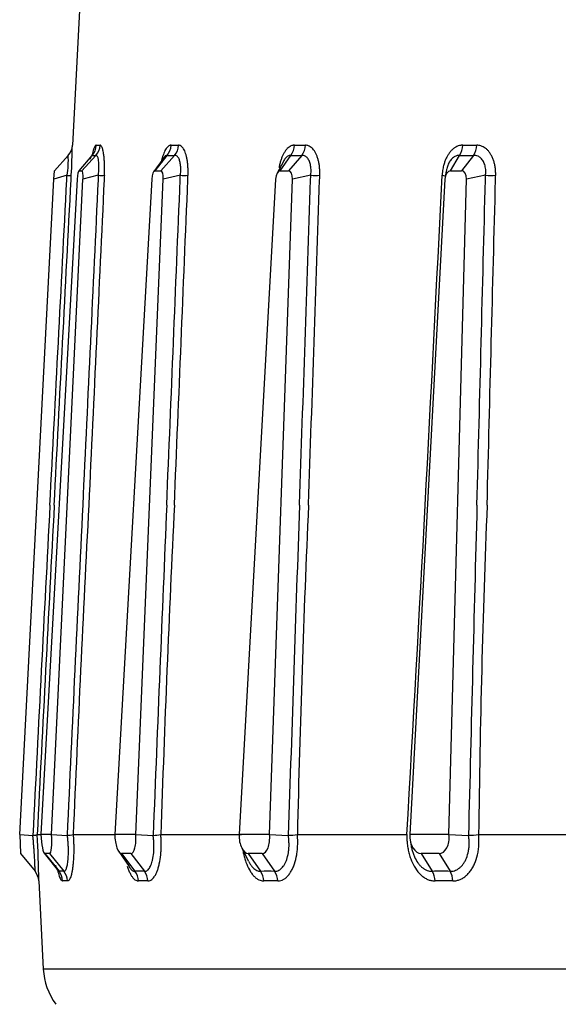
# Model space of a CAD drawing. Extents: x -311 to 296, y -570 to 386.
# Drawn here: x 137 to 140, y 169 to 175 of the extents above; entities that cross this region are included whole.
import ezdxf

# ---------------------------------------------------------------- set-up
doc = ezdxf.new("R2010")
doc.units = 0
doc.layers.add('DEFAULT', color=7, linetype='CONTINUOUS')
doc.layers.add('DV13_デフォルト', color=7, linetype='CONTINUOUS')

# ---------------------------------------------------------------- blocks, each defined once
blk = doc.blocks.new('SE')
at = {"layer": 'DV13_デフォルト', "color": 7, "linetype": 'CONTINUOUS'}
for p, q in [((137.2307, 175.6252), (137.1771, 174.6024)), ((137.1771, 174.6023), (137.1773, 174.6026)), ((137.1517, 174.5408), (137.0691, 174.4493)), ((137.2939, 174.541), (137.2155, 174.4481)), ((137.2174, 174.4493), (137.296, 174.5408)), ((137.3192, 174.5408), (137.235, 174.4493)), ((137.738, 174.541), (137.6675, 174.4438)), ((137.6756, 174.4493), (137.7477, 174.5408)), ((137.7934, 174.5408), (137.7103, 174.4493)), ((138.4296, 174.4493), (138.4931, 174.5408)), ((138.5599, 174.5408), (138.4803, 174.4493)), ((139.4566, 174.4493), (139.5095, 174.5408)), ((139.5954, 174.5408), (139.5217, 174.4493)), ((138.4488, 174.5053), (138.4108, 174.4341)), ((137.0664, 174.399), (137.0691, 174.4493)), ((137.2174, 174.4493), (137.235, 174.4493)), ((137.6756, 174.4493), (137.7103, 174.4493)), ((138.4296, 174.4493), (138.4803, 174.4493)), ((139.4307, 174.4485), (139.4233, 174.4101)), ((139.4566, 174.4493), (139.5217, 174.4493)), ((136.8596, 170.4514), (137.0664, 174.399)), ((137.206, 174.399), (136.988, 170.4514)), ((137.0518, 170.4514), (137.2412, 174.399)), ((137.145, 174.4214), (137.0664, 174.399)), ((137.3334, 174.4214), (137.2412, 174.399)), ((137.6558, 174.399), (137.4331, 170.4514)), ((137.5589, 170.4514), (137.7251, 174.399)), ((137.8281, 174.4214), (137.7251, 174.399)), ((138.402, 174.399), (138.1815, 170.4514)), ((138.3654, 170.4514), (138.5033, 174.399)), ((138.614, 174.4214), (138.5033, 174.399)), ((139.422, 174.399), (139.2105, 170.4514)), ((139.4469, 170.4514), (139.5523, 174.399)), ((139.6673, 174.4214), (139.5523, 174.399)), ((136.8596, 170.4514), (136.9391, 170.4472)), ((136.8596, 170.4514), (136.8655, 170.3377)), ((136.965, 170.4514), (136.988, 170.4514)), ((137.0518, 170.4514), (136.988, 170.4514)), ((137.0518, 170.4514), (137.1455, 170.4472)), ((137.1822, 170.4514), (137.4331, 170.4514)), ((137.5589, 170.4514), (137.4331, 170.4514)), ((137.5589, 170.4514), (137.6639, 170.4472)), ((137.7102, 170.4514), (138.1965, 170.4514)), ((138.3654, 170.4514), (138.1815, 170.4514)), ((138.3654, 170.4514), (138.4785, 170.4472)), ((138.5331, 170.4514), (139.1931, 170.4514)), ((139.4469, 170.4514), (139.2105, 170.4514)), ((139.4469, 170.4514), (139.5646, 170.4472)), ((139.6258, 170.4514), (140.4394, 170.4514)), ((139.213, 170.4173), (139.2195, 170.3816)), ((136.8655, 170.3377), (136.9523, 170.2305)), ((137.007, 170.3404), (137.0928, 170.2305)), ((137.0403, 170.3377), (137.0112, 170.3377)), ((137.0112, 170.3377), (137.0967, 170.2305)), ((137.0403, 170.3377), (137.1258, 170.2305)), ((137.4563, 170.3495), (137.5187, 170.2589)), ((137.5303, 170.3377), (137.4729, 170.3377)), ((137.4729, 170.3377), (137.5545, 170.2305)), ((137.5303, 170.3377), (137.6119, 170.2305)), ((138.199, 170.369), (138.2393, 170.2915)), ((138.3206, 170.3377), (138.2367, 170.3377)), ((138.2367, 170.3377), (138.3119, 170.2305)), ((138.3206, 170.3377), (138.3958, 170.2305)), ((139.3871, 170.3377), (139.2793, 170.3377)), ((139.2793, 170.3377), (139.3458, 170.2305)), ((139.3871, 170.3377), (139.4536, 170.2305)), ((136.9745, 170.1728), (136.9741, 170.1733)), ((136.9741, 170.1732), (137.002, 169.6423)), ((147.4133, 169.6423), (137.002, 169.6423))]:
    blk.add_line(p, q, dxfattribs=at)
for centre, radius, start, end in [((137.0775, 174.6078), 0.1, 317.93302, 357.00315), ((132.7141, 174.6752), 4.4638, 356.74061, 359.0674), ((137.2206, 174.6078), 0.1009, 318.35922, 357.01643), ((137.2437, 174.6075), 0.1007, 318.53507, 357.19695), ((137.3328, 174.8624), 0.2601, 267.46832, 272.53175), ((137.6686, 174.6076), 0.1035, 319.82171, 357.22688), ((137.7946, 175.6106), 1.0083, 268.7142, 271.28583), ((137.7141, 174.6069), 0.1033, 320.1798, 357.57981), ((138.4071, 174.6071), 0.1086, 322.34816, 357.59729), ((138.5487, 176.757), 2.1547, 269.12041, 270.87961), ((138.4735, 174.6062), 0.1083, 322.89954, 358.10641), ((139.4121, 174.6065), 0.1175, 325.97499, 358.06617), ((139.5721, 178.1632), 3.5609, 269.31579, 270.68423), ((139.4972, 174.6052), 0.1174, 326.73167, 358.70761), ((136.6445, 174.5109), 0.5084, 349.86003, 3.39802), ((137.3076, 174.8057), 0.2652, 267.49278, 272.50729), ((137.7705, 175.5686), 1.0281, 268.72663, 271.2734), ((138.5265, 176.7375), 2.1969, 269.12891, 270.87111), ((139.5524, 178.1713), 3.6307, 269.3224, 270.67762), ((137.1575, 174.6111), 0.1902, 266.2366, 273.98638), ((137.3511, 174.8547), 0.4336, 267.66546, 272.49002), ((137.8504, 175.147), 0.726, 268.23866, 271.88539), ((138.6403, 175.4529), 1.0319, 268.53973, 271.56544), ((-294.1614, 195.6412), 434.0859, 356.67328, 357.198043), ((139.4172, 174.5535), 0.1326, 264.99641, 271.62814), ((139.6968, 175.7355), 1.3144, 268.71462, 271.37914), ((1066.3235, 123.3399), 930.5775, 176.9757772, 177.098356), ((1541.3108, 98.7388), 1406.1756, 176.9957926, 177.0767447), ((926.2831, 134.1811), 789.9705, 177.2243623, 177.3687266), ((367.983, 160.5495), 231.0132, 177.050735, 177.54338), ((841.7858, 142.4018), 704.6802, 177.5572956, 177.7190902), ((265.4964, 166.1787), 127.8576, 177.195062, 178.084944), ((792.5555, 149.1928), 654.4222, 177.9646386, 178.1388114), ((228.7627, 168.3801), 90.2534, 177.424618, 178.68494), ((767.0138, 155.2817), 627.6324, 178.4338612, 178.6154235), ((211.0082, 169.6109), 71.3874, 177.732336, 179.325359), ((131.9446, 170.1405), 5.03, 0.36749, 3.5432), ((137.1395, 170.663), 0.2158, 271.59006, 281.39083), ((137.6451, 170.915), 0.4682, 272.30052, 277.99066), ((138.4418, 171.2871), 0.8406, 272.50688, 276.23521), ((139.5036, 171.7918), 1.3459, 272.59749, 275.20559), ((136.8746, 170.1676), 0.1, 2.99477, 38.99976), ((137.1113, 169.9899), 0.2411, 86.536, 93.46403), ((137.0178, 170.1675), 0.101, 3.02403, 38.62663), ((137.0468, 170.1679), 0.1008, 2.78132, 38.38967), ((137.5832, 169.2969), 0.9341, 88.24004, 91.75997), ((137.4718, 170.1676), 0.1039, 2.87586, 37.26613), ((137.5289, 170.1685), 0.1036, 2.40091, 36.78561), ((138.3538, 168.2351), 1.9958, 88.79596, 91.20405), ((138.2221, 170.1679), 0.1095, 2.58016, 34.90154), ((138.3055, 170.1692), 0.1092, 1.89373, 34.16652), ((139.3997, 166.9326), 3.2983, 89.06338, 90.93663), ((139.2443, 170.1683), 0.1191, 2.18676, 31.51316), ((139.3511, 170.1701), 0.119, 1.31913, 30.513), ((137.1331, 169.9367), 0.2365, 86.50293, 93.49709), ((137.604, 169.2568), 0.9165, 88.22321, 91.7768), ((138.373, 168.215), 1.9582, 88.78444, 91.21556), ((139.4167, 166.9372), 3.2361, 89.05442, 90.94559), ((137.4014, 169.6633), 0.4, 183, 215.706)]:
    blk.add_arc(centre, radius, start, end, dxfattribs=at)
for centre, major_axis, ratio, start_param, end_param in [((137.215, 174.3964), (0.0025, 0.0529), 0.170939, 0.008235, 1.529612), ((137.2321, 174.3964), (-0.0031, -0.0529), 0.170763, 1.630147, 3.151524), ((137.6735, 174.3964), (0.0024, 0.0529), 0.336843, 0.015088, 1.536465), ((137.7071, 174.3964), (-0.0035, -0.0528), 0.336132, 1.642501, 3.163878), ((138.4279, 174.3964), (0.0022, 0.0528), 0.492665, 0.020457, 1.541834), ((138.4771, 174.3964), (-0.0041, -0.0528), 0.491027, 1.658646, 3.180023), ((139.4554, 174.3964), (0.002, 0.0528), 0.633662, 0.023527, 1.544904), ((139.5187, 174.3964), (-0.0051, -0.0528), 0.630639, 1.681181, 3.202558), ((137.0059, 170.4395), (0.0054, -0.1018), 0.171282, 4.586284, 6.274078), ((137.0351, 170.4395), (-0.0054, 0.1018), 0.171282, 3.132485, 4.820278), ((137.4679, 170.4395), (0.0057, -0.1018), 0.337361, 4.57664, 6.264433), ((137.5253, 170.4395), (-0.0057, 0.1018), 0.337361, 3.12284, 4.810634), ((138.2321, 170.4395), (0.0061, -0.1018), 0.493196, 4.565796, 6.253589), ((138.316, 170.4395), (-0.0061, 0.1018), 0.493196, 3.111996, 4.799789), ((139.2752, 170.4395), (0.0068, -0.1017), 0.634055, 4.552771, 6.240565), ((139.383, 170.4395), (-0.0068, 0.1017), 0.634055, 3.098972, 4.786765)]:
    blk.add_ellipse(centre, major_axis=major_axis, ratio=ratio, start_param=start_param, end_param=end_param, dxfattribs=at)
for points, knots in [([(137.3213, 174.6026), (137.3207, 174.6025), (137.3201, 174.6025), (137.3191, 174.6022), (137.3187, 174.6021), (137.3169, 174.6011), (137.3155, 174.5999), (137.3128, 174.5964), (137.3115, 174.5942), (137.3088, 174.5888), (137.3075, 174.5857), (137.3049, 174.5784), (137.3037, 174.5744), (137.3012, 174.5654), (137.3, 174.5605), (137.2977, 174.5503), (137.2966, 174.545), (137.2956, 174.5394)], [0, 0, 0, 0, 0.068344, 0.068344, 0.114096, 0.114096, 0.267043, 0.267043, 0.415431, 0.415431, 0.563868, 0.563868, 0.712345, 0.712345, 0.860905, 0.860905, 1, 1, 1, 1]), ([(137.3699, 174.4214), (137.3701, 174.4251), (137.3702, 174.4289), (137.3706, 174.4392), (137.3708, 174.4458), (137.371, 174.4604), (137.371, 174.4684), (137.3708, 174.4839), (137.3706, 174.4915), (137.3699, 174.5087), (137.3693, 174.518), (137.3677, 174.5356), (137.3668, 174.5439), (137.3657, 174.5514), (137.3649, 174.5566), (137.364, 174.5615), (137.3622, 174.5704), (137.3613, 174.5746), (137.3592, 174.582), (137.3581, 174.5853), (137.3558, 174.5911), (137.3546, 174.5936), (137.3522, 174.5976), (137.3509, 174.5992), (137.3485, 174.6014), (137.3474, 174.602), (137.3456, 174.6025), (137.345, 174.6025), (137.3443, 174.6026)], [0, 0, 0, 0, 0.038783, 0.038783, 0.108235, 0.108235, 0.193494, 0.193494, 0.278722, 0.278722, 0.392017, 0.392017, 0.505191, 0.505191, 0.505191, 0.583201, 0.583201, 0.661167, 0.661167, 0.739107, 0.739107, 0.81702, 0.81702, 0.895407, 0.895407, 0.962255, 0.962255, 1, 1, 1, 1]), ([(137.772, 174.6026), (137.7708, 174.6025), (137.7696, 174.6025), (137.7675, 174.6022), (137.7667, 174.6021), (137.7632, 174.6011), (137.7605, 174.5999), (137.7551, 174.5964), (137.7525, 174.5942), (137.7474, 174.5888), (137.7449, 174.5857), (137.7399, 174.5784), (137.7375, 174.5744), (137.7329, 174.5654), (137.7306, 174.5605), (137.7264, 174.5501), (137.7244, 174.5447), (137.7207, 174.5332), (137.7189, 174.5271), (137.7157, 174.5147), (137.7142, 174.5084), (137.7128, 174.5019)], [0, 0, 0, 0, 0.053231, 0.053231, 0.088866, 0.088866, 0.207993, 0.207993, 0.323568, 0.323568, 0.439182, 0.439182, 0.554827, 0.554827, 0.670537, 0.670537, 0.781944, 0.781944, 0.893434, 0.893434, 1, 1, 1, 1]), ([(137.8743, 174.4214), (137.8744, 174.4251), (137.8745, 174.4289), (137.8747, 174.4346), (137.8747, 174.4366), (137.8748, 174.4468), (137.8747, 174.455), (137.874, 174.4707), (137.8735, 174.4783), (137.8722, 174.4931), (137.8713, 174.5003), (137.8692, 174.5143), (137.868, 174.521), (137.8653, 174.5338), (137.8638, 174.5399), (137.8605, 174.5511), (137.8588, 174.5563), (137.855, 174.5659), (137.8531, 174.5703), (137.8489, 174.5784), (137.8467, 174.582), (137.8422, 174.5884), (137.8398, 174.5912), (137.8342, 174.5966), (137.8309, 174.5989), (137.8254, 174.6014), (137.8232, 174.602), (137.8198, 174.6025), (137.8185, 174.6025), (137.8172, 174.6026)], [0, 0, 0, 0, 0.038766, 0.038766, 0.059827, 0.059827, 0.146022, 0.146022, 0.228777, 0.228777, 0.311492, 0.311492, 0.394136, 0.394136, 0.476715, 0.476715, 0.555503, 0.555503, 0.634242, 0.634242, 0.71295, 0.71295, 0.791629, 0.791629, 0.895827, 0.895827, 0.962235, 0.962235, 1, 1, 1, 1]), ([(138.5156, 174.6026), (138.5138, 174.6025), (138.512, 174.6025), (138.509, 174.6022), (138.5078, 174.6021), (138.5026, 174.6011), (138.4987, 174.5999), (138.4909, 174.5964), (138.4871, 174.5942), (138.4796, 174.5888), (138.476, 174.5857), (138.4688, 174.5784), (138.4654, 174.5744), (138.4587, 174.5654), (138.4555, 174.5605), (138.4495, 174.5501), (138.4467, 174.5447), (138.4414, 174.5332), (138.4389, 174.5271), (138.4343, 174.5144), (138.4322, 174.5078), (138.4284, 174.4942), (138.4266, 174.4872), (138.4242, 174.4758), (138.4234, 174.4715), (138.4226, 174.4671)], [0, 0, 0, 0, 0.045001, 0.045001, 0.075127, 0.075127, 0.175835, 0.175835, 0.273541, 0.273541, 0.371279, 0.371279, 0.469044, 0.469044, 0.566864, 0.566864, 0.661047, 0.661047, 0.755298, 0.755298, 0.849628, 0.849628, 0.944017, 0.944017, 1, 1, 1, 1]), ([(138.6685, 174.4214), (138.6686, 174.4251), (138.6687, 174.4289), (138.6687, 174.4346), (138.6687, 174.4366), (138.6686, 174.4468), (138.6682, 174.455), (138.6669, 174.4707), (138.666, 174.4783), (138.6637, 174.4931), (138.6623, 174.5003), (138.659, 174.5143), (138.6571, 174.521), (138.6528, 174.5338), (138.6505, 174.5399), (138.6455, 174.5511), (138.6429, 174.5563), (138.6373, 174.5659), (138.6343, 174.5703), (138.6282, 174.5784), (138.6249, 174.582), (138.6182, 174.5884), (138.6148, 174.5912), (138.6065, 174.5966), (138.6017, 174.5989), (138.5936, 174.6014), (138.5904, 174.602), (138.5854, 174.6025), (138.5836, 174.6025), (138.5818, 174.6026)], [0, 0, 0, 0, 0.038766, 0.038766, 0.059827, 0.059827, 0.146022, 0.146022, 0.228777, 0.228777, 0.311492, 0.311492, 0.394136, 0.394136, 0.476715, 0.476715, 0.555503, 0.555503, 0.634242, 0.634242, 0.71295, 0.71295, 0.791629, 0.791629, 0.895827, 0.895827, 0.962235, 0.962235, 1, 1, 1, 1]), ([(139.5296, 174.6026), (139.5272, 174.6025), (139.5249, 174.6025), (139.5211, 174.6022), (139.5196, 174.6021), (139.5129, 174.6011), (139.5077, 174.5999), (139.4977, 174.5964), (139.4928, 174.5942), (139.4833, 174.5888), (139.4786, 174.5857), (139.4695, 174.5784), (139.4651, 174.5744), (139.4566, 174.5654), (139.4525, 174.5605), (139.4449, 174.5501), (139.4414, 174.5447), (139.4348, 174.5332), (139.4317, 174.5271), (139.4259, 174.5144), (139.4233, 174.5078), (139.4185, 174.4942), (139.4164, 174.4872), (139.4121, 174.4706), (139.4101, 174.461), (139.4077, 174.445), (139.4069, 174.4388), (139.4061, 174.4289), (139.4058, 174.4251), (139.4056, 174.4214)], [0, 0, 0, 0, 0.037766, 0.037766, 0.063048, 0.063048, 0.147565, 0.147565, 0.229562, 0.229562, 0.311587, 0.311587, 0.393633, 0.393633, 0.475726, 0.475726, 0.554767, 0.554767, 0.633865, 0.633865, 0.713029, 0.713029, 0.792243, 0.792243, 0.896125, 0.896125, 0.961228, 0.961228, 1, 1, 1, 1]), ([(139.7284, 174.4214), (139.7285, 174.4251), (139.7285, 174.4289), (139.7285, 174.4346), (139.7284, 174.4366), (139.7281, 174.4468), (139.7274, 174.455), (139.7255, 174.4707), (139.7242, 174.4783), (139.721, 174.4931), (139.7191, 174.5003), (139.7147, 174.5143), (139.7122, 174.521), (139.7065, 174.5338), (139.7035, 174.5399), (139.6969, 174.5511), (139.6935, 174.5563), (139.6862, 174.5659), (139.6824, 174.5703), (139.6743, 174.5784), (139.6702, 174.582), (139.6615, 174.5884), (139.657, 174.5912), (139.6464, 174.5966), (139.6402, 174.5989), (139.6298, 174.6014), (139.6257, 174.602), (139.6193, 174.6025), (139.6169, 174.6025), (139.6146, 174.6026)], [0, 0, 0, 0, 0.038766, 0.038766, 0.059827, 0.059827, 0.146022, 0.146022, 0.228777, 0.228777, 0.311492, 0.311492, 0.394136, 0.394136, 0.476715, 0.476715, 0.555503, 0.555503, 0.634242, 0.634242, 0.71295, 0.71295, 0.791629, 0.791629, 0.895827, 0.895827, 0.962235, 0.962235, 1, 1, 1, 1]), ([(137.296, 174.5408), (137.2957, 174.5409), (137.2954, 174.541), (137.2949, 174.541), (137.2947, 174.541), (137.2938, 174.5407), (137.293, 174.5401), (137.2915, 174.5382), (137.2908, 174.5368), (137.2892, 174.5335), (137.2884, 174.5315), (137.2868, 174.5269), (137.286, 174.5242), (137.2849, 174.5203), (137.2846, 174.5194), (137.2844, 174.5184)], [0, 0, 0, 0, 0.090111, 0.090111, 0.150435, 0.150435, 0.352095, 0.352095, 0.547742, 0.547742, 0.743456, 0.743456, 0.939222, 0.939222, 1, 1, 1, 1]), ([(137.3334, 174.4214), (137.3337, 174.4238), (137.334, 174.4263), (137.3348, 174.4331), (137.3353, 174.4375), (137.3361, 174.4473), (137.3365, 174.4526), (137.337, 174.4631), (137.3372, 174.4683), (137.3373, 174.4799), (137.3371, 174.4863), (137.3365, 174.4982), (137.336, 174.5038), (137.3354, 174.5089), (137.3349, 174.5124), (137.3344, 174.5156), (137.3332, 174.5216), (137.3325, 174.5243), (137.331, 174.5292), (137.3302, 174.5313), (137.3285, 174.535), (137.3276, 174.5365), (137.3257, 174.5389), (137.3247, 174.5398), (137.3227, 174.5408), (137.3218, 174.541), (137.3203, 174.541), (137.3197, 174.5409), (137.3192, 174.5408)], [0, 0, 0, 0, 0.038783, 0.038783, 0.108235, 0.108235, 0.193494, 0.193494, 0.278722, 0.278722, 0.392017, 0.392017, 0.505191, 0.505191, 0.505191, 0.583201, 0.583201, 0.661167, 0.661167, 0.739107, 0.739107, 0.81702, 0.81702, 0.895407, 0.895407, 0.962255, 0.962255, 1, 1, 1, 1]), ([(137.7477, 174.5408), (137.747, 174.5409), (137.7463, 174.541), (137.7451, 174.541), (137.7446, 174.541), (137.7425, 174.5407), (137.7408, 174.5401), (137.7376, 174.5382), (137.7359, 174.5368), (137.733, 174.5339), (137.7317, 174.5324), (137.7304, 174.5306)], [0, 0, 0, 0, 0.128236, 0.128236, 0.214082, 0.214082, 0.501063, 0.501063, 0.779487, 0.779487, 1, 1, 1, 1]), ([(137.8281, 174.4214), (137.8284, 174.4238), (137.8287, 174.4263), (137.8291, 174.4301), (137.8293, 174.4314), (137.8299, 174.4382), (137.8303, 174.4437), (137.8307, 174.4542), (137.8307, 174.4594), (137.8304, 174.4694), (137.8301, 174.4742), (137.8292, 174.4837), (137.8286, 174.4883), (137.8271, 174.497), (137.8263, 174.5011), (137.8242, 174.5087), (137.8231, 174.5122), (137.8207, 174.5186), (137.8194, 174.5215), (137.8165, 174.5268), (137.815, 174.5292), (137.8118, 174.5333), (137.8101, 174.535), (137.806, 174.5383), (137.8036, 174.5396), (137.7995, 174.5408), (137.7979, 174.541), (137.7953, 174.541), (137.7943, 174.5409), (137.7934, 174.5408)], [0, 0, 0, 0, 0.038766, 0.038766, 0.059827, 0.059827, 0.146022, 0.146022, 0.228777, 0.228777, 0.311492, 0.311492, 0.394136, 0.394136, 0.476715, 0.476715, 0.555503, 0.555503, 0.634242, 0.634242, 0.71295, 0.71295, 0.791629, 0.791629, 0.895827, 0.895827, 0.962235, 0.962235, 1, 1, 1, 1]), ([(138.4931, 174.5408), (138.492, 174.5409), (138.4909, 174.541), (138.489, 174.541), (138.4883, 174.541), (138.4851, 174.5407), (138.4825, 174.5401), (138.4776, 174.5382), (138.4751, 174.5368), (138.4703, 174.5335), (138.4679, 174.5315), (138.4632, 174.5269), (138.4609, 174.5242), (138.4564, 174.5183), (138.4542, 174.515), (138.4513, 174.5099), (138.4505, 174.5084), (138.4496, 174.5068)], [0, 0, 0, 0, 0.074046, 0.074046, 0.123615, 0.123615, 0.289322, 0.289322, 0.450089, 0.450089, 0.61091, 0.61091, 0.771774, 0.771774, 0.932728, 0.932728, 1, 1, 1, 1]), ([(138.614, 174.4214), (138.6143, 174.4238), (138.6146, 174.4263), (138.615, 174.4301), (138.6151, 174.4314), (138.6157, 174.4382), (138.6159, 174.4437), (138.6159, 174.4542), (138.6157, 174.4594), (138.6148, 174.4694), (138.6142, 174.4742), (138.6125, 174.4837), (138.6115, 174.4883), (138.609, 174.497), (138.6076, 174.5011), (138.6044, 174.5087), (138.6027, 174.5122), (138.599, 174.5186), (138.597, 174.5215), (138.5928, 174.5268), (138.5906, 174.5292), (138.5859, 174.5333), (138.5835, 174.535), (138.5777, 174.5383), (138.5742, 174.5396), (138.5684, 174.5408), (138.5661, 174.541), (138.5625, 174.541), (138.5612, 174.5409), (138.5599, 174.5408)], [0, 0, 0, 0, 0.038766, 0.038766, 0.059827, 0.059827, 0.146022, 0.146022, 0.228777, 0.228777, 0.311492, 0.311492, 0.394136, 0.394136, 0.476715, 0.476715, 0.555503, 0.555503, 0.634242, 0.634242, 0.71295, 0.71295, 0.791629, 0.791629, 0.895827, 0.895827, 0.962235, 0.962235, 1, 1, 1, 1]), ([(139.5095, 174.5408), (139.508, 174.5409), (139.5066, 174.541), (139.5042, 174.541), (139.5032, 174.541), (139.4989, 174.5407), (139.4956, 174.5401), (139.4891, 174.5382), (139.4859, 174.5368), (139.4796, 174.5335), (139.4765, 174.5315), (139.4705, 174.5269), (139.4675, 174.5242), (139.4618, 174.5183), (139.4591, 174.515), (139.454, 174.508), (139.4516, 174.5043), (139.4492, 174.5002), (139.449, 174.4999), (139.4489, 174.4996)], [0, 0, 0, 0, 0.06744, 0.06744, 0.112586, 0.112586, 0.263509, 0.263509, 0.409932, 0.409932, 0.556405, 0.556405, 0.702916, 0.702916, 0.849511, 0.849511, 0.990654, 0.990654, 1, 1, 1, 1]), ([(139.6673, 174.4214), (139.6676, 174.4238), (139.6679, 174.4263), (139.6682, 174.4301), (139.6683, 174.4314), (139.6688, 174.4382), (139.6689, 174.4437), (139.6685, 174.4542), (139.668, 174.4594), (139.6666, 174.4694), (139.6656, 174.4742), (139.6632, 174.4837), (139.6617, 174.4883), (139.6583, 174.497), (139.6564, 174.5011), (139.6522, 174.5087), (139.65, 174.5122), (139.6452, 174.5186), (139.6426, 174.5215), (139.6371, 174.5268), (139.6343, 174.5292), (139.6283, 174.5333), (139.6252, 174.535), (139.6178, 174.5383), (139.6134, 174.5396), (139.6061, 174.5408), (139.6032, 174.541), (139.5987, 174.541), (139.597, 174.5409), (139.5954, 174.5408)], [0, 0, 0, 0, 0.038766, 0.038766, 0.059827, 0.059827, 0.146022, 0.146022, 0.228777, 0.228777, 0.311492, 0.311492, 0.394136, 0.394136, 0.476715, 0.476715, 0.555503, 0.555503, 0.634242, 0.634242, 0.71295, 0.71295, 0.791629, 0.791629, 0.895827, 0.895827, 0.962235, 0.962235, 1, 1, 1, 1]), ([(137.7304, 174.5306), (137.7301, 174.5302), (137.7298, 174.5297), (137.7278, 174.5269), (137.7263, 174.5242), (137.7231, 174.5183), (137.7216, 174.515), (137.7187, 174.508), (137.7174, 174.5043), (137.7158, 174.4997), (137.7155, 174.4989), (137.7153, 174.4981)], [0, 0, 0, 0, 0.061934, 0.061934, 0.359399, 0.359399, 0.657032, 0.657032, 0.943597, 0.943597, 1, 1, 1, 1]), ([(139.4489, 174.4996), (139.4468, 174.496), (139.4449, 174.4921), (139.4411, 174.4838), (139.4393, 174.4793), (139.4361, 174.4701), (139.4347, 174.4654), (139.4318, 174.4542), (139.4304, 174.4477), (139.4288, 174.437), (139.4283, 174.4329), (139.4277, 174.4263), (139.4275, 174.4238), (139.4273, 174.4214)], [0, 0, 0, 0, 0.167875, 0.167875, 0.347794, 0.347794, 0.527824, 0.527824, 0.76392, 0.76392, 0.911882, 0.911882, 1, 1, 1, 1]), ([(137.042, 172.4355), (137.0758, 173.0885), (137.1097, 173.7415), (137.1441, 174.4034), (137.1445, 174.4124), (137.145, 174.4214)], [0, 0, 0, 0, 0.986456, 0.986456, 1, 1, 1, 1]), ([(137.0677, 172.4355), (137.1015, 173.0885), (137.1354, 173.7415), (137.1698, 174.4035), (137.1702, 174.4125), (137.1707, 174.4214)], [0, 0, 0, 0, 0.986456, 0.986456, 1, 1, 1, 1]), ([(137.3334, 174.4214), (137.333, 174.4124), (137.3325, 174.4034), (137.3012, 173.7415), (137.2703, 173.0885), (137.2394, 172.4355)], [0, 0, 0, 0, 0.013544, 0.013544, 1, 1, 1, 1]), ([(137.3699, 174.4214), (137.3695, 174.4125), (137.3691, 174.4035), (137.3377, 173.7415), (137.3067, 173.0885), (137.2758, 172.4355)], [0, 0, 0, 0, 0.013544, 0.013544, 1, 1, 1, 1]), ([(137.7459, 172.4355), (137.7729, 173.0885), (137.7999, 173.7415), (137.8273, 174.4034), (137.8277, 174.4124), (137.8281, 174.4214)], [0, 0, 0, 0, 0.986456, 0.986456, 1, 1, 1, 1]), ([(137.792, 172.4355), (137.819, 173.0885), (137.8461, 173.7415), (137.8735, 174.4035), (137.8739, 174.4125), (137.8743, 174.4214)], [0, 0, 0, 0, 0.986456, 0.986456, 1, 1, 1, 1]), ([(138.5462, 172.4355), (138.5462, 172.4372), (138.5463, 172.4389), (138.5686, 173.0919), (138.5908, 173.7432), (138.6134, 174.4034), (138.6137, 174.4124), (138.614, 174.4214)], [0, 0, 0, 0, 0.00263, 0.00263, 0.986456, 0.986456, 1, 1, 1, 1]), ([(138.6005, 172.4355), (138.6005, 172.4372), (138.6006, 172.439), (138.6229, 173.092), (138.6452, 173.7433), (138.6679, 174.4035), (138.6682, 174.4125), (138.6685, 174.4214)], [0, 0, 0, 0, 0.00263, 0.00263, 0.986456, 0.986456, 1, 1, 1, 1]), ([(139.6158, 172.4355), (139.6327, 173.0885), (139.6496, 173.7415), (139.6668, 174.4034), (139.667, 174.4124), (139.6673, 174.4214)], [0, 0, 0, 0, 0.986456, 0.986456, 1, 1, 1, 1]), ([(139.6767, 172.4355), (139.6937, 173.0885), (139.7107, 173.7415), (139.7279, 174.4035), (139.7282, 174.4125), (139.7284, 174.4214)], [0, 0, 0, 0, 0.986456, 0.986456, 1, 1, 1, 1]), ([(137.1822, 170.4514), (137.1823, 170.4494), (137.1824, 170.4475), (137.1827, 170.4437), (137.1828, 170.4418), (137.183, 170.438), (137.1832, 170.436), (137.1834, 170.432), (137.1835, 170.43), (137.1837, 170.4261), (137.1838, 170.4243), (137.1844, 170.412), (137.1848, 170.4015), (137.1853, 170.3807), (137.1854, 170.3704), (137.1853, 170.3502), (137.1852, 170.3402), (137.1843, 170.3111), (137.1831, 170.2928), (137.1807, 170.2676), (137.1798, 170.2596), (137.1778, 170.2444), (137.1766, 170.2373), (137.1742, 170.2241), (137.1728, 170.2179), (137.17, 170.2068), (137.1685, 170.2018), (137.1654, 170.1929), (137.1638, 170.189), (137.1604, 170.1825), (137.1587, 170.1798), (137.1551, 170.1757), (137.1533, 170.1743), (137.1508, 170.1732), (137.1501, 170.1731), (137.1489, 170.1728), (137.1482, 170.1728), (137.1475, 170.1728)], [0, 0, 0, 0, 0.014871, 0.014871, 0.029743, 0.029743, 0.044614, 0.044614, 0.059485, 0.059485, 0.071847, 0.071847, 0.145027, 0.145027, 0.218314, 0.218314, 0.291684, 0.291684, 0.437952, 0.437952, 0.511131, 0.511131, 0.584309, 0.584309, 0.657237, 0.657237, 0.730165, 0.730165, 0.803012, 0.803012, 0.875849, 0.875849, 0.949312, 0.949312, 0.973751, 0.973751, 1, 1, 1, 1]), ([(137.6324, 170.1728), (137.6337, 170.1728), (137.635, 170.1728), (137.6375, 170.1731), (137.6387, 170.1732), (137.6436, 170.1743), (137.6471, 170.1757), (137.6541, 170.1798), (137.6575, 170.1825), (137.6642, 170.189), (137.6675, 170.1929), (137.6737, 170.2018), (137.6768, 170.2068), (137.6825, 170.2179), (137.6853, 170.2241), (137.6904, 170.2373), (137.6928, 170.2444), (137.6973, 170.2596), (137.6994, 170.2676), (137.7049, 170.2928), (137.7078, 170.3111), (137.7107, 170.3402), (137.7115, 170.3502), (137.7125, 170.3704), (137.7127, 170.3807), (137.7128, 170.4015), (137.7125, 170.412), (137.712, 170.4243), (137.7119, 170.4261), (137.7117, 170.43), (137.7116, 170.432), (137.7114, 170.436), (137.7112, 170.438), (137.7109, 170.4418), (137.7108, 170.4437), (137.7105, 170.4475), (137.7104, 170.4494), (137.7102, 170.4514)], [0, 0, 0, 0, 0.026249, 0.026249, 0.050688, 0.050688, 0.124151, 0.124151, 0.196988, 0.196988, 0.269835, 0.269835, 0.342763, 0.342763, 0.415691, 0.415691, 0.488869, 0.488869, 0.562048, 0.562048, 0.708316, 0.708316, 0.781686, 0.781686, 0.854973, 0.854973, 0.928153, 0.928153, 0.940515, 0.940515, 0.955386, 0.955386, 0.970257, 0.970257, 0.985129, 0.985129, 1, 1, 1, 1]), ([(138.4146, 170.1728), (138.4164, 170.1728), (138.4183, 170.1728), (138.422, 170.1731), (138.4237, 170.1732), (138.4307, 170.1743), (138.4359, 170.1757), (138.4461, 170.1798), (138.4511, 170.1825), (138.4609, 170.189), (138.4656, 170.1929), (138.4749, 170.2018), (138.4793, 170.2068), (138.4879, 170.2179), (138.4919, 170.2241), (138.4996, 170.2373), (138.5033, 170.2444), (138.51, 170.2596), (138.5132, 170.2676), (138.5217, 170.2928), (138.5262, 170.3111), (138.5311, 170.3402), (138.5324, 170.3502), (138.5343, 170.3704), (138.5349, 170.3807), (138.5355, 170.4015), (138.5354, 170.412), (138.535, 170.4243), (138.5349, 170.4261), (138.5347, 170.43), (138.5346, 170.432), (138.5343, 170.436), (138.5342, 170.438), (138.5339, 170.4418), (138.5337, 170.4437), (138.5334, 170.4475), (138.5332, 170.4494), (138.5331, 170.4514)], [0, 0, 0, 0, 0.026249, 0.026249, 0.050688, 0.050688, 0.124151, 0.124151, 0.196988, 0.196988, 0.269835, 0.269835, 0.342763, 0.342763, 0.415691, 0.415691, 0.488869, 0.488869, 0.562048, 0.562048, 0.708316, 0.708316, 0.781686, 0.781686, 0.854973, 0.854973, 0.928153, 0.928153, 0.940515, 0.940515, 0.955386, 0.955386, 0.970257, 0.970257, 0.985129, 0.985129, 1, 1, 1, 1]), ([(139.1931, 170.4514), (139.193, 170.4494), (139.193, 170.4475), (139.193, 170.4437), (139.193, 170.4418), (139.193, 170.438), (139.193, 170.436), (139.1931, 170.432), (139.1932, 170.43), (139.1935, 170.4197), (139.194, 170.4116), (139.1958, 170.3932), (139.1972, 170.3828), (139.2007, 170.3624), (139.2028, 170.3523), (139.2079, 170.3326), (139.2107, 170.323), (139.2172, 170.3043), (139.2208, 170.2952), (139.2326, 170.2689), (139.2417, 170.2528), (139.2571, 170.2315), (139.2625, 170.2249), (139.2737, 170.2128), (139.2796, 170.2073), (139.2916, 170.1974), (139.2978, 170.1931), (139.3104, 170.1856), (139.3169, 170.1825), (139.33, 170.1775), (139.3366, 170.1756), (139.3476, 170.1737), (139.3519, 170.1732), (139.3586, 170.1728), (139.3609, 170.1728), (139.3633, 170.1728)], [0, 0, 0, 0, 0.014881, 0.014881, 0.029762, 0.029762, 0.044643, 0.044643, 0.059525, 0.059525, 0.115974, 0.115974, 0.188877, 0.188877, 0.261873, 0.261873, 0.334934, 0.334934, 0.40804, 0.40804, 0.555946, 0.555946, 0.629908, 0.629908, 0.70387, 0.70387, 0.777915, 0.777915, 0.85195, 0.85195, 0.925977, 0.925977, 0.97375, 0.97375, 1, 1, 1, 1]), ([(139.4701, 170.1728), (139.4725, 170.1728), (139.4749, 170.1728), (139.4796, 170.1731), (139.4818, 170.1732), (139.4908, 170.1743), (139.4974, 170.1757), (139.5106, 170.1798), (139.517, 170.1825), (139.5295, 170.189), (139.5357, 170.1929), (139.5476, 170.2018), (139.5533, 170.2068), (139.5644, 170.2179), (139.5697, 170.2241), (139.5797, 170.2373), (139.5844, 170.2444), (139.5933, 170.2596), (139.5974, 170.2676), (139.6086, 170.2928), (139.6146, 170.3111), (139.6213, 170.3402), (139.6231, 170.3502), (139.6259, 170.3704), (139.6269, 170.3807), (139.628, 170.4015), (139.6281, 170.412), (139.6277, 170.4243), (139.6276, 170.4261), (139.6274, 170.43), (139.6273, 170.432), (139.6271, 170.436), (139.6269, 170.438), (139.6266, 170.4418), (139.6265, 170.4437), (139.6261, 170.4475), (139.6259, 170.4494), (139.6258, 170.4514)], [0, 0, 0, 0, 0.026249, 0.026249, 0.050688, 0.050688, 0.124151, 0.124151, 0.196988, 0.196988, 0.269835, 0.269835, 0.342763, 0.342763, 0.415691, 0.415691, 0.488869, 0.488869, 0.562048, 0.562048, 0.708316, 0.708316, 0.781686, 0.781686, 0.854973, 0.854973, 0.928153, 0.928153, 0.940515, 0.940515, 0.955386, 0.955386, 0.970257, 0.970257, 0.985129, 0.985129, 1, 1, 1, 1]), ([(136.9523, 170.2305), (136.9523, 170.2305), (136.9524, 170.2305), (136.9524, 170.2307), (136.9525, 170.2308), (136.9525, 170.2316), (136.9526, 170.2327), (136.9526, 170.2359), (136.9525, 170.2379), (136.9524, 170.243), (136.9524, 170.246), (136.9521, 170.253), (136.952, 170.2569), (136.9517, 170.2656), (136.9515, 170.2703), (136.951, 170.2806), (136.9507, 170.2861), (136.9501, 170.2979), (136.9498, 170.3041), (136.9487, 170.3236), (136.9478, 170.3377), (136.9463, 170.3599), (136.9457, 170.3675), (136.9446, 170.3829), (136.944, 170.3907), (136.9427, 170.4064), (136.9421, 170.4142), (136.9413, 170.4234), (136.9412, 170.4247), (136.9409, 170.4276), (136.9407, 170.4293), (136.9404, 170.4328), (136.9402, 170.4346), (136.9399, 170.4382), (136.9397, 170.44), (136.9394, 170.4437), (136.9392, 170.4455), (136.9391, 170.4472)], [0, 0, 0, 0, 0.026249, 0.026249, 0.050688, 0.050688, 0.124151, 0.124151, 0.196988, 0.196988, 0.269835, 0.269835, 0.342763, 0.342763, 0.415691, 0.415691, 0.488869, 0.488869, 0.562048, 0.562048, 0.708316, 0.708316, 0.781686, 0.781686, 0.854973, 0.854973, 0.928153, 0.928153, 0.940515, 0.940515, 0.955386, 0.955386, 0.970257, 0.970257, 0.985129, 0.985129, 1, 1, 1, 1]), ([(137.1455, 170.4472), (137.1457, 170.4455), (137.1459, 170.4437), (137.1463, 170.44), (137.1465, 170.4382), (137.1469, 170.4346), (137.1471, 170.4328), (137.1475, 170.4293), (137.1477, 170.4276), (137.1479, 170.4247), (137.1481, 170.4234), (137.1489, 170.4142), (137.1495, 170.4064), (137.1505, 170.3907), (137.1508, 170.3829), (137.1513, 170.3675), (137.1515, 170.3599), (137.1515, 170.3377), (137.1511, 170.3236), (137.1498, 170.3041), (137.1493, 170.2979), (137.148, 170.2861), (137.1473, 170.2806), (137.1457, 170.2703), (137.1448, 170.2656), (137.1428, 170.2569), (137.1417, 170.253), (137.1395, 170.246), (137.1383, 170.243), (137.1357, 170.2379), (137.1344, 170.2359), (137.1317, 170.2327), (137.1303, 170.2316), (137.1284, 170.2308), (137.1279, 170.2307), (137.1269, 170.2305), (137.1263, 170.2305), (137.1258, 170.2305)], [0, 0, 0, 0, 0.014871, 0.014871, 0.029743, 0.029743, 0.044614, 0.044614, 0.059485, 0.059485, 0.071847, 0.071847, 0.145027, 0.145027, 0.218314, 0.218314, 0.291684, 0.291684, 0.437952, 0.437952, 0.511131, 0.511131, 0.584309, 0.584309, 0.657237, 0.657237, 0.730165, 0.730165, 0.803012, 0.803012, 0.875849, 0.875849, 0.949312, 0.949312, 0.973751, 0.973751, 1, 1, 1, 1]), ([(137.6119, 170.2305), (137.6129, 170.2305), (137.6139, 170.2305), (137.6159, 170.2307), (137.6168, 170.2308), (137.6205, 170.2316), (137.6232, 170.2327), (137.6286, 170.2359), (137.6312, 170.2379), (137.6363, 170.243), (137.6387, 170.246), (137.6434, 170.253), (137.6456, 170.2569), (137.6499, 170.2656), (137.6518, 170.2703), (137.6555, 170.2806), (137.6573, 170.2861), (137.6603, 170.2979), (137.6617, 170.3041), (137.6654, 170.3236), (137.6671, 170.3377), (137.6685, 170.3599), (137.6687, 170.3675), (137.6689, 170.3829), (137.6688, 170.3907), (137.6681, 170.4064), (137.6676, 170.4142), (137.6667, 170.4234), (137.6666, 170.4247), (137.6663, 170.4276), (137.6661, 170.4293), (137.6657, 170.4328), (137.6655, 170.4346), (137.6651, 170.4382), (137.6649, 170.44), (137.6644, 170.4437), (137.6641, 170.4455), (137.6639, 170.4472)], [0, 0, 0, 0, 0.026249, 0.026249, 0.050688, 0.050688, 0.124151, 0.124151, 0.196988, 0.196988, 0.269835, 0.269835, 0.342763, 0.342763, 0.415691, 0.415691, 0.488869, 0.488869, 0.562048, 0.562048, 0.708316, 0.708316, 0.781686, 0.781686, 0.854973, 0.854973, 0.928153, 0.928153, 0.940515, 0.940515, 0.955386, 0.955386, 0.970257, 0.970257, 0.985129, 0.985129, 1, 1, 1, 1]), ([(138.3958, 170.2305), (138.3972, 170.2305), (138.3987, 170.2305), (138.4015, 170.2307), (138.4029, 170.2308), (138.4082, 170.2316), (138.4122, 170.2327), (138.4201, 170.2359), (138.4239, 170.2379), (138.4313, 170.243), (138.435, 170.246), (138.4419, 170.253), (138.4453, 170.2569), (138.4516, 170.2656), (138.4546, 170.2703), (138.4603, 170.2806), (138.4629, 170.2861), (138.4677, 170.2979), (138.4699, 170.3041), (138.4758, 170.3236), (138.4787, 170.3377), (138.4815, 170.3599), (138.4822, 170.3675), (138.483, 170.3829), (138.4831, 170.3907), (138.4828, 170.4064), (138.4824, 170.4142), (138.4816, 170.4234), (138.4815, 170.4247), (138.4812, 170.4276), (138.481, 170.4293), (138.4806, 170.4328), (138.4803, 170.4346), (138.4798, 170.4382), (138.4796, 170.44), (138.4791, 170.4437), (138.4788, 170.4455), (138.4785, 170.4472)], [0, 0, 0, 0, 0.026249, 0.026249, 0.050688, 0.050688, 0.124151, 0.124151, 0.196988, 0.196988, 0.269835, 0.269835, 0.342763, 0.342763, 0.415691, 0.415691, 0.488869, 0.488869, 0.562048, 0.562048, 0.708316, 0.708316, 0.781686, 0.781686, 0.854973, 0.854973, 0.928153, 0.928153, 0.940515, 0.940515, 0.955386, 0.955386, 0.970257, 0.970257, 0.985129, 0.985129, 1, 1, 1, 1]), ([(139.4536, 170.2305), (139.4555, 170.2305), (139.4574, 170.2305), (139.461, 170.2307), (139.4627, 170.2308), (139.4696, 170.2316), (139.4747, 170.2327), (139.4848, 170.2359), (139.4897, 170.2379), (139.4993, 170.243), (139.504, 170.246), (139.513, 170.253), (139.5174, 170.2569), (139.5257, 170.2656), (139.5296, 170.2703), (139.537, 170.2806), (139.5405, 170.2861), (139.5469, 170.2979), (139.5498, 170.3041), (139.5578, 170.3236), (139.5618, 170.3377), (139.566, 170.3599), (139.567, 170.3675), (139.5685, 170.3829), (139.5688, 170.3907), (139.5689, 170.4064), (139.5686, 170.4142), (139.5678, 170.4234), (139.5677, 170.4247), (139.5674, 170.4276), (139.5672, 170.4293), (139.5668, 170.4328), (139.5665, 170.4346), (139.566, 170.4382), (139.5658, 170.44), (139.5652, 170.4437), (139.5649, 170.4455), (139.5646, 170.4472)], [0, 0, 0, 0, 0.026249, 0.026249, 0.050688, 0.050688, 0.124151, 0.124151, 0.196988, 0.196988, 0.269835, 0.269835, 0.342763, 0.342763, 0.415691, 0.415691, 0.488869, 0.488869, 0.562048, 0.562048, 0.708316, 0.708316, 0.781686, 0.781686, 0.854973, 0.854973, 0.928153, 0.928153, 0.940515, 0.940515, 0.955386, 0.955386, 0.970257, 0.970257, 0.985129, 0.985129, 1, 1, 1, 1]), ([(138.2039, 170.3613), (138.205, 170.3549), (138.2062, 170.3487), (138.2095, 170.3326), (138.2119, 170.323), (138.2171, 170.3043), (138.22, 170.2952), (138.2294, 170.2689), (138.2367, 170.2528), (138.2488, 170.2315), (138.253, 170.2249), (138.2618, 170.2128), (138.2664, 170.2073), (138.2758, 170.1974), (138.2806, 170.1931), (138.2905, 170.1856), (138.2955, 170.1825), (138.3057, 170.1775), (138.3108, 170.1756), (138.3193, 170.1737), (138.3226, 170.1732), (138.3278, 170.1728), (138.3296, 170.1728), (138.3315, 170.1728)], [0, 0, 0, 0, 0.058474, 0.058474, 0.151668, 0.151668, 0.244919, 0.244919, 0.433582, 0.433582, 0.527925, 0.527925, 0.622268, 0.622268, 0.716717, 0.716717, 0.811153, 0.811153, 0.905579, 0.905579, 0.966519, 0.966519, 1, 1, 1, 1]), ([(139.2186, 170.3865), (139.2187, 170.3858), (139.2188, 170.3852), (139.2203, 170.3768), (139.2219, 170.3691), (139.2258, 170.3541), (139.228, 170.3467), (139.2305, 170.3394), (139.2306, 170.3392), (139.2307, 170.339)], [0, 0, 0, 0, 0.039898, 0.039898, 0.513632, 0.513632, 0.98779, 0.98779, 1, 1, 1, 1]), ([(139.2307, 170.339), (139.2331, 170.332), (139.2358, 170.3252), (139.2448, 170.3051), (139.2519, 170.2926), (139.2638, 170.2761), (139.268, 170.271), (139.2766, 170.2616), (139.2811, 170.2573), (139.2905, 170.2496), (139.2953, 170.2462), (139.3051, 170.2404), (139.31, 170.2379), (139.3202, 170.2341), (139.3253, 170.2326), (139.3337, 170.2311), (139.337, 170.2307), (139.3422, 170.2305), (139.344, 170.2305), (139.3458, 170.2305)], [0, 0, 0, 0, 0.107398, 0.107398, 0.330422, 0.330422, 0.441947, 0.441947, 0.553472, 0.553472, 0.665124, 0.665124, 0.776758, 0.776758, 0.888383, 0.888383, 0.960419, 0.960419, 1, 1, 1, 1]), ([(137.5084, 170.2807), (137.5105, 170.2755), (137.5127, 170.2707), (137.5174, 170.2616), (137.5199, 170.2573), (137.5227, 170.2531), (137.5229, 170.2528), (137.5231, 170.2524)], [0, 0, 0, 0, 0.464944, 0.464944, 0.95685, 0.95685, 1, 1, 1, 1]), ([(138.2408, 170.2886), (138.242, 170.2862), (138.2433, 170.2839), (138.2478, 170.2761), (138.2511, 170.271), (138.2579, 170.2616), (138.2615, 170.2573), (138.2688, 170.2496), (138.2726, 170.2462), (138.2802, 170.2404), (138.2841, 170.2379), (138.292, 170.2341), (138.296, 170.2326), (138.3025, 170.2311), (138.3051, 170.2307), (138.3091, 170.2305), (138.3105, 170.2305), (138.3119, 170.2305)], [0, 0, 0, 0, 0.064483, 0.064483, 0.220303, 0.220303, 0.376123, 0.376123, 0.532119, 0.532119, 0.688093, 0.688093, 0.844051, 0.844051, 0.944701, 0.944701, 1, 1, 1, 1]), ([(137.0757, 170.2683), (137.0759, 170.2676), (137.0761, 170.2669), (137.0776, 170.2616), (137.079, 170.2573), (137.0817, 170.2496), (137.0831, 170.2462), (137.0858, 170.2404), (137.0872, 170.2379), (137.0888, 170.2356), (137.0891, 170.2353), (137.0893, 170.235)], [0, 0, 0, 0, 0.041858, 0.041858, 0.342635, 0.342635, 0.643752, 0.643752, 0.944825, 0.944825, 1, 1, 1, 1]), ([(137.0864, 170.2466), (137.087, 170.2438), (137.0875, 170.2412), (137.0896, 170.2315), (137.0912, 170.2249), (137.0944, 170.2128), (137.0961, 170.2073), (137.0994, 170.1974), (137.1011, 170.1931), (137.1046, 170.1856), (137.1064, 170.1825), (137.1099, 170.1775), (137.1116, 170.1756), (137.1145, 170.1737), (137.1157, 170.1732), (137.1174, 170.1728), (137.118, 170.1728), (137.1186, 170.1728)], [0, 0, 0, 0, 0.05752, 0.05752, 0.2145, 0.2145, 0.371479, 0.371479, 0.528637, 0.528637, 0.685771, 0.685771, 0.84289, 0.84289, 0.94429, 0.94429, 1, 1, 1, 1]), ([(137.508, 170.2612), (137.5105, 170.2532), (137.5132, 170.2457), (137.5189, 170.2315), (137.5218, 170.2249), (137.5279, 170.2128), (137.5311, 170.2073), (137.5376, 170.1974), (137.5409, 170.1931), (137.5477, 170.1856), (137.5511, 170.1825), (137.558, 170.1775), (137.5615, 170.1756), (137.5673, 170.1737), (137.5696, 170.1732), (137.5731, 170.1728), (137.5744, 170.1728), (137.5756, 170.1728)], [0, 0, 0, 0, 0.142574, 0.142574, 0.285387, 0.285387, 0.4282, 0.4282, 0.571175, 0.571175, 0.714129, 0.714129, 0.857069, 0.857069, 0.949314, 0.949314, 1, 1, 1, 1]), ([(137.5231, 170.2524), (137.5255, 170.249), (137.5279, 170.2459), (137.5329, 170.2404), (137.5356, 170.2379), (137.541, 170.2341), (137.5437, 170.2326), (137.5482, 170.2311), (137.5499, 170.2307), (137.5526, 170.2305), (137.5535, 170.2305), (137.5545, 170.2305)], [0, 0, 0, 0, 0.233245, 0.233245, 0.488851, 0.488851, 0.744433, 0.744433, 0.909372, 0.909372, 1, 1, 1, 1])]:
    blk.add_open_spline(points, degree=3, knots=knots, dxfattribs=at)
blk.add_rational_spline([(136.9391, 170.4472), (136.9553, 170.4484), (136.9642, 170.4499), (136.965, 170.4514)], [1, 0.959355524696, 0.959355524696, 1], degree=3, dxfattribs=at)

msp = doc.modelspace()

# ---------------------------------------------------------------- block references
at = {"layer": 'DEFAULT'}
msp.add_blockref('SE', (0, 0), dxfattribs=at)

doc.saveas('drawing.dxf')
